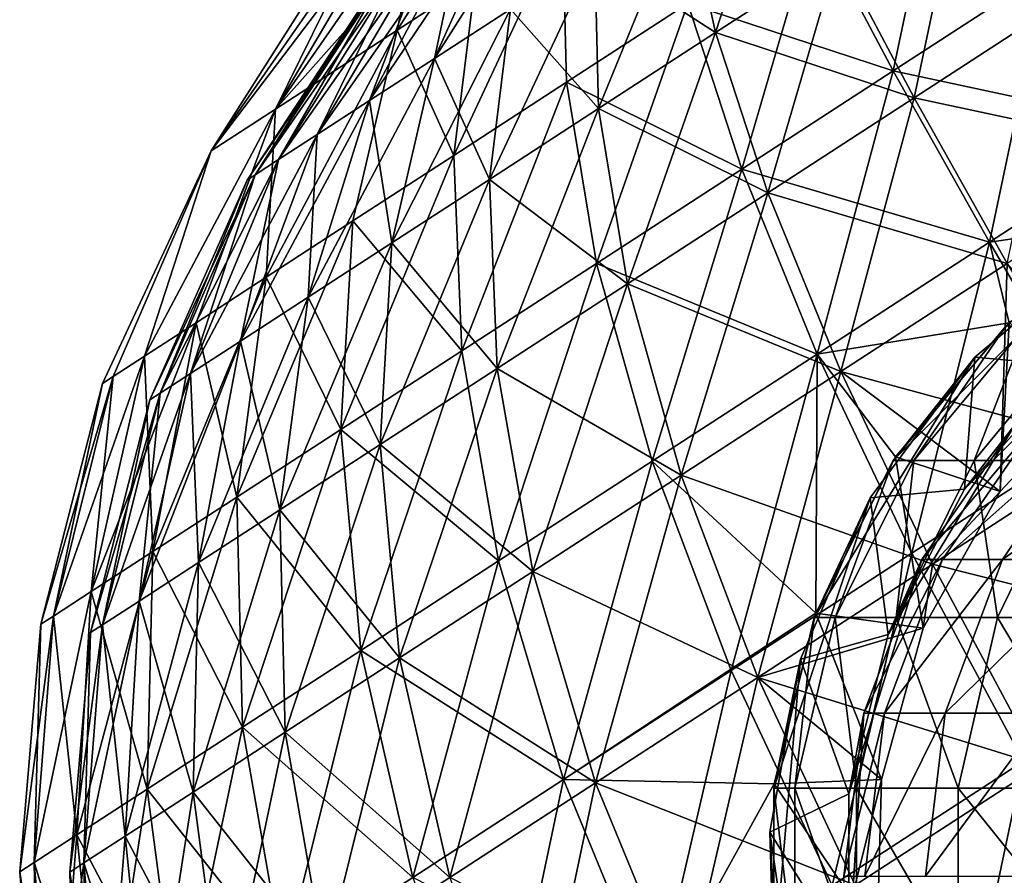
# Model space of a CAD drawing. Units: inches. Extents: x 0.37 to 1.73, y -2.28 to 2.04.
# Drawn here: x 0.78 to 0.82, y -2.03 to -1.99 of the extents above; entities that cross this region are included whole.
import ezdxf

# ---------------------------------------------------------------- set-up
doc = ezdxf.new("R2010")
doc.units = ezdxf.units.IN
doc.header["$MEASUREMENT"] = 0
doc.layers.add('stal nierdzewna', color=7, linetype='Continuous', true_color=0xbababa)

msp = doc.modelspace()

# ---------------------------------------------------------------- linework, layer by layer
at = {"layer": 'stal nierdzewna'}
for points in [[(0.793627, -1.990714, 2.448344), (0.789102, -1.9984, 2.452663), (0.79906, -1.987186, 2.455381)], [(0.793945, -1.995255, 2.460081), (0.79906, -1.987186, 2.455381), (0.789102, -1.9984, 2.452663)], [(0.795103, -1.989756, 2.427105), (0.79906, -1.987186, 2.422762), (0.793945, -1.995255, 2.418061)], [(0.800545, -1.990968, 2.465223), (0.79906, -1.987186, 2.455381), (0.793945, -1.995255, 2.460081)], [(0.79906, -1.987186, 2.422762), (0.797066, -1.993228, 2.415164), (0.793945, -1.995255, 2.418061)], [(0.809211, -1.987437, 2.411561), (0.80544, -1.989887, 2.412311), (0.806642, -1.995353, 2.404537)], [(0.811509, -1.992192, 2.403569), (0.809211, -1.987437, 2.411561), (0.806642, -1.995353, 2.404537)], [(0.815669, -1.987608, 2.475798), (0.810565, -1.990924, 2.475798), (0.813715, -1.99688, 2.483064)], [(0.81983, -1.992909, 2.483064), (0.815669, -1.987608, 2.475798), (0.813715, -1.99688, 2.483064)], [(0.795443, -1.996379, 2.418762), (0.798461, -1.994419, 2.415962), (0.800389, -1.988579, 2.423305)], [(0.79833, -1.989916, 2.425216), (0.795443, -1.996379, 2.418762), (0.800389, -1.988579, 2.423305)], [(0.816444, -1.988987, 2.403569), (0.811509, -1.992192, 2.403569), (0.814555, -1.99795, 2.396545)], [(0.820466, -1.994111, 2.396545), (0.816444, -1.988987, 2.403569), (0.814555, -1.99795, 2.396545)], [(0.792543, -1.991418, 2.432745), (0.795103, -1.989756, 2.427105), (0.789102, -1.9984, 2.42548)], [(0.795103, -1.989756, 2.427105), (0.793945, -1.995255, 2.418061), (0.789102, -1.9984, 2.42548)], [(0.795443, -1.996379, 2.418762), (0.79833, -1.989916, 2.425216), (0.792854, -1.998061, 2.422116)], [(0.796563, -1.991063, 2.427504), (0.792854, -1.998061, 2.422116), (0.79833, -1.989916, 2.425216)], [(0.795443, -1.996379, 2.459381), (0.79833, -1.989916, 2.452927), (0.798461, -1.994419, 2.462181)], [(0.796563, -1.991063, 2.450639), (0.79833, -1.989916, 2.452927), (0.795443, -1.996379, 2.459381)], [(0.801823, -1.992235, 2.413791), (0.801975, -1.998384, 2.406447), (0.80544, -1.989887, 2.412311)], [(0.806642, -1.995353, 2.473605), (0.801823, -1.992235, 2.464351), (0.80544, -1.989887, 2.465832)], [(0.806642, -1.995353, 2.404537), (0.80544, -1.989887, 2.412311), (0.801975, -1.998384, 2.406447)], [(0.806642, -1.995353, 2.473605), (0.80544, -1.989887, 2.465832), (0.811509, -1.992192, 2.474574)], [(0.791658, -1.991993, 2.439071), (0.786542, -2.000062, 2.443772), (0.793627, -1.990714, 2.448344)], [(0.793627, -1.990714, 2.448344), (0.786542, -2.000062, 2.443772), (0.789102, -1.9984, 2.452663)], [(0.796563, -1.991063, 2.427504), (0.790762, -1.999419, 2.425933), (0.792854, -1.998061, 2.422116)], [(0.796563, -1.991063, 2.427504), (0.795137, -1.99199, 2.430108), (0.790762, -1.999419, 2.425933)], [(0.796563, -1.991063, 2.450639), (0.792854, -1.998061, 2.456027), (0.795137, -1.99199, 2.448035)], [(0.796563, -1.991063, 2.450639), (0.795443, -1.996379, 2.459381), (0.792854, -1.998061, 2.456027)], [(0.800545, -1.990968, 2.465223), (0.793945, -1.995255, 2.460081), (0.796213, -2.000245, 2.469923)], [(0.800702, -1.997329, 2.47282), (0.800545, -1.990968, 2.465223), (0.796213, -2.000245, 2.469923)], [(0.800545, -1.990969, 2.41292), (0.800702, -1.997329, 2.405323), (0.796213, -2.000245, 2.408219)], [(0.800545, -1.990969, 2.41292), (0.796213, -2.000245, 2.408219), (0.797066, -1.993228, 2.415164)], [(0.80553, -1.994193, 2.474796), (0.800545, -1.990968, 2.465223), (0.800702, -1.997329, 2.47282)], [(0.800545, -1.990969, 2.41292), (0.80553, -1.994194, 2.403346), (0.800702, -1.997329, 2.405323)], [(0.810565, -1.990924, 2.402344), (0.813715, -1.99688, 2.395079), (0.80553, -1.994194, 2.403346)], [(0.810565, -1.990924, 2.475798), (0.80553, -1.994193, 2.474796), (0.807684, -2.000797, 2.481864)], [(0.813715, -1.99688, 2.483064), (0.810565, -1.990924, 2.475798), (0.807684, -2.000797, 2.481864)], [(0.813715, -1.99688, 2.395079), (0.810565, -1.990924, 2.402344), (0.81983, -1.992909, 2.395079)], [(0.786542, -2.000062, 2.434371), (0.792543, -1.991418, 2.432745), (0.789102, -1.9984, 2.42548)], [(0.786542, -2.000062, 2.434371), (0.791658, -1.991993, 2.439071), (0.792543, -1.991418, 2.432745)], [(0.786542, -2.000062, 2.443772), (0.791658, -1.991993, 2.439071), (0.786542, -2.000062, 2.434371)], [(0.790762, -1.999419, 2.425933), (0.795137, -1.99199, 2.430108), (0.789226, -2.000417, 2.430108)], [(0.789226, -2.000417, 2.430108), (0.795137, -1.99199, 2.430108), (0.794089, -1.99267, 2.432956)], [(0.790762, -1.999419, 2.45221), (0.795137, -1.99199, 2.448035), (0.792854, -1.998061, 2.456027)], [(0.794089, -1.99267, 2.445186), (0.795137, -1.99199, 2.448035), (0.790762, -1.999419, 2.45221)], [(0.801975, -1.998384, 2.406447), (0.801823, -1.992235, 2.413791), (0.797636, -2.001202, 2.409248)], [(0.797636, -2.001202, 2.409248), (0.801823, -1.992235, 2.413791), (0.798461, -1.994419, 2.415962)], [(0.801975, -1.998384, 2.471695), (0.798461, -1.994419, 2.462181), (0.801823, -1.992235, 2.464351)], [(0.806642, -1.995353, 2.473605), (0.801975, -1.998384, 2.471695), (0.801823, -1.992235, 2.464351)], [(0.806642, -1.995353, 2.404537), (0.808725, -2.001736, 2.397705), (0.811509, -1.992192, 2.403569)], [(0.806642, -1.995353, 2.473605), (0.811509, -1.992192, 2.474574), (0.814555, -1.99795, 2.481597)], [(0.814555, -1.99795, 2.396545), (0.811509, -1.992192, 2.403569), (0.808725, -2.001736, 2.397705)], [(0.814555, -1.99795, 2.481597), (0.811509, -1.992192, 2.474574), (0.820466, -1.994111, 2.481597)], [(0.794089, -1.99267, 2.432956), (0.793449, -1.993086, 2.435971), (0.788288, -2.001026, 2.434528)], [(0.789226, -2.000417, 2.430108), (0.794089, -1.99267, 2.432956), (0.788288, -2.001026, 2.434528)], [(0.794089, -1.99267, 2.445186), (0.789226, -2.000417, 2.448035), (0.793449, -1.993086, 2.442171)], [(0.794089, -1.99267, 2.445186), (0.790762, -1.999419, 2.45221), (0.789226, -2.000417, 2.448035)], [(0.81983, -1.992909, 2.395079), (0.824511, -1.999194, 2.389013), (0.813715, -1.99688, 2.395079)], [(0.81983, -1.992909, 2.483064), (0.813715, -1.99688, 2.483064), (0.817553, -2.003712, 2.48913)], [(0.824511, -1.999194, 2.48913), (0.81983, -1.992909, 2.483064), (0.817553, -2.003712, 2.48913)], [(0.788288, -2.001026, 2.434528), (0.793449, -1.993086, 2.435971), (0.787972, -2.001231, 2.439071)], [(0.793233, -1.993226, 2.439071), (0.787972, -2.001231, 2.439071), (0.793449, -1.993086, 2.435971)], [(0.788288, -2.001026, 2.443615), (0.787972, -2.001231, 2.439071), (0.793233, -1.993226, 2.439071)], [(0.793233, -1.993226, 2.439071), (0.793449, -1.993086, 2.442171), (0.788288, -2.001026, 2.443615)], [(0.788288, -2.001026, 2.443615), (0.793449, -1.993086, 2.442171), (0.789226, -2.000417, 2.448035)], [(0.793945, -1.995255, 2.418061), (0.797066, -1.993228, 2.415164), (0.796213, -2.000245, 2.408219)], [(0.80553, -1.994193, 2.474796), (0.800702, -1.997329, 2.47282), (0.801901, -2.004553, 2.479497)], [(0.80553, -1.994194, 2.403346), (0.807684, -2.000797, 2.396279), (0.800702, -1.997329, 2.405323)], [(0.807684, -2.000797, 2.481864), (0.80553, -1.994193, 2.474796), (0.801901, -2.004553, 2.479497)], [(0.807684, -2.000797, 2.396279), (0.80553, -1.994194, 2.403346), (0.813715, -1.99688, 2.395079)], [(0.814555, -1.99795, 2.396545), (0.818265, -2.004554, 2.390682), (0.820466, -1.994111, 2.396545)], [(0.82499, -2.000186, 2.487461), (0.814555, -1.99795, 2.481597), (0.820466, -1.994111, 2.481597)], [(0.797636, -2.001202, 2.409248), (0.798461, -1.994419, 2.415962), (0.793742, -2.003731, 2.412862)], [(0.795443, -1.996379, 2.418762), (0.793742, -2.003731, 2.412862), (0.798461, -1.994419, 2.415962)], [(0.797636, -2.001202, 2.468895), (0.795443, -1.996379, 2.459381), (0.798461, -1.994419, 2.462181)], [(0.797636, -2.001202, 2.468895), (0.798461, -1.994419, 2.462181), (0.801975, -1.998384, 2.471695)], [(0.789102, -1.9984, 2.42548), (0.793945, -1.995255, 2.418061), (0.788727, -2.005106, 2.416436)], [(0.788727, -2.005106, 2.416436), (0.793945, -1.995255, 2.418061), (0.792185, -2.002861, 2.411958)], [(0.793945, -1.995255, 2.460081), (0.789102, -1.9984, 2.452663), (0.788727, -2.005106, 2.461707)], [(0.792185, -2.002861, 2.466185), (0.793945, -1.995255, 2.460081), (0.788727, -2.005106, 2.461707)], [(0.796213, -2.000245, 2.469923), (0.793945, -1.995255, 2.460081), (0.792185, -2.002861, 2.466185)], [(0.793945, -1.995255, 2.418061), (0.796213, -2.000245, 2.408219), (0.792185, -2.002861, 2.411958)], [(0.806642, -1.995353, 2.404537), (0.801975, -1.998384, 2.406447), (0.803135, -2.005367, 2.399993)], [(0.806642, -1.995353, 2.473605), (0.808725, -2.001736, 2.480438), (0.801975, -1.998384, 2.471695)], [(0.808725, -2.001736, 2.397705), (0.806642, -1.995353, 2.404537), (0.803135, -2.005367, 2.399993)], [(0.806642, -1.995353, 2.473605), (0.814555, -1.99795, 2.481597), (0.808725, -2.001736, 2.480438)], [(0.7904, -2.005902, 2.41719), (0.793742, -2.003731, 2.412862), (0.795443, -1.996379, 2.418762)], [(0.792854, -1.998061, 2.422116), (0.7904, -2.005902, 2.41719), (0.795443, -1.996379, 2.418762)], [(0.793742, -2.003731, 2.465281), (0.792854, -1.998061, 2.456027), (0.795443, -1.996379, 2.459381)], [(0.797636, -2.001202, 2.468895), (0.793742, -2.003731, 2.465281), (0.795443, -1.996379, 2.459381)], [(0.813715, -1.99688, 2.395079), (0.817553, -2.003712, 2.389013), (0.807684, -2.000797, 2.396279)], [(0.813715, -1.99688, 2.483064), (0.807684, -2.000797, 2.481864), (0.810691, -2.008169, 2.487764)], [(0.817553, -2.003712, 2.48913), (0.813715, -1.99688, 2.483064), (0.810691, -2.008169, 2.487764)], [(0.817553, -2.003712, 2.389013), (0.813715, -1.99688, 2.395079), (0.824511, -1.999194, 2.389013)], [(0.800702, -1.997329, 2.405323), (0.796524, -2.008045, 2.402116), (0.796213, -2.000245, 2.408219)], [(0.800702, -1.997329, 2.47282), (0.796213, -2.000245, 2.469923), (0.796524, -2.008045, 2.476027)], [(0.800702, -1.997329, 2.405323), (0.801901, -2.004553, 2.398646), (0.796524, -2.008045, 2.402116)], [(0.801901, -2.004553, 2.479497), (0.800702, -1.997329, 2.47282), (0.796524, -2.008045, 2.476027)], [(0.800702, -1.997329, 2.405323), (0.807684, -2.000797, 2.396279), (0.801901, -2.004553, 2.398646)], [(0.7904, -2.005902, 2.41719), (0.792854, -1.998061, 2.422116), (0.787701, -2.007654, 2.422116)], [(0.787701, -2.007654, 2.422116), (0.792854, -1.998061, 2.422116), (0.790762, -1.999419, 2.425933)], [(0.7904, -2.005902, 2.460952), (0.792854, -1.998061, 2.456027), (0.793742, -2.003731, 2.465281)], [(0.7904, -2.005902, 2.460952), (0.790762, -1.999419, 2.45221), (0.792854, -1.998061, 2.456027)], [(0.811631, -2.008862, 2.392001), (0.814555, -1.99795, 2.396545), (0.808725, -2.001736, 2.397705)], [(0.818265, -2.004554, 2.487461), (0.808725, -2.001736, 2.480438), (0.814555, -1.99795, 2.481597)], [(0.811631, -2.008862, 2.392001), (0.818265, -2.004554, 2.390682), (0.814555, -1.99795, 2.396545)], [(0.82499, -2.000186, 2.487461), (0.818265, -2.004554, 2.487461), (0.814555, -1.99795, 2.481597)], [(0.789102, -1.9984, 2.452663), (0.783885, -2.008251, 2.451037), (0.785935, -2.006919, 2.456611)], [(0.786542, -2.000062, 2.443772), (0.783885, -2.008251, 2.451037), (0.789102, -1.9984, 2.452663)], [(0.783885, -2.008251, 2.427105), (0.786542, -2.000062, 2.434371), (0.789102, -1.9984, 2.42548)], [(0.783885, -2.008251, 2.427105), (0.789102, -1.9984, 2.42548), (0.785935, -2.006919, 2.421531)], [(0.788727, -2.005106, 2.461707), (0.789102, -1.9984, 2.452663), (0.785935, -2.006919, 2.456611)], [(0.789102, -1.9984, 2.42548), (0.788727, -2.005106, 2.416436), (0.785935, -2.006919, 2.421531)], [(0.797636, -2.001202, 2.409248), (0.797937, -2.008743, 2.403348), (0.801975, -1.998384, 2.406447)], [(0.797636, -2.001202, 2.468895), (0.801975, -1.998384, 2.471695), (0.803135, -2.005367, 2.478149)], [(0.803135, -2.005367, 2.399993), (0.801975, -1.998384, 2.406447), (0.797937, -2.008743, 2.403348)], [(0.803135, -2.005367, 2.478149), (0.801975, -1.998384, 2.471695), (0.808725, -2.001736, 2.480438)], [(0.821973, -2.011233, 2.49383), (0.824511, -1.999194, 2.48913), (0.817553, -2.003712, 2.48913)], [(0.824511, -1.999194, 2.389013), (0.823982, -2.002778, 2.387197), (0.817553, -2.003712, 2.389013)], [(0.785719, -2.008942, 2.427504), (0.787701, -2.007654, 2.422116), (0.790762, -1.999419, 2.425933)], [(0.789226, -2.000417, 2.430108), (0.785719, -2.008942, 2.427504), (0.790762, -1.999419, 2.425933)], [(0.787701, -2.007654, 2.456027), (0.789226, -2.000417, 2.448035), (0.790762, -1.999419, 2.45221)], [(0.7904, -2.005902, 2.460952), (0.787701, -2.007654, 2.456027), (0.790762, -1.999419, 2.45221)], [(0.786542, -2.000062, 2.434371), (0.78221, -2.009339, 2.439071), (0.786542, -2.000062, 2.443772)], [(0.782632, -2.009065, 2.445137), (0.786542, -2.000062, 2.443772), (0.78221, -2.009339, 2.439071)], [(0.786542, -2.000062, 2.434371), (0.782632, -2.009065, 2.433006), (0.78221, -2.009339, 2.439071)], [(0.782632, -2.009065, 2.433006), (0.786542, -2.000062, 2.434371), (0.783885, -2.008251, 2.427105)], [(0.786542, -2.000062, 2.443772), (0.782632, -2.009065, 2.445137), (0.783885, -2.008251, 2.451037)], [(0.785719, -2.008942, 2.427504), (0.789226, -2.000417, 2.430108), (0.784508, -2.009728, 2.433208)], [(0.789226, -2.000417, 2.430108), (0.788288, -2.001026, 2.434528), (0.784508, -2.009728, 2.433208)], [(0.785719, -2.008942, 2.450639), (0.789226, -2.000417, 2.448035), (0.787701, -2.007654, 2.456027)], [(0.785719, -2.008942, 2.450639), (0.788288, -2.001026, 2.443615), (0.789226, -2.000417, 2.448035)], [(0.796213, -2.000245, 2.469923), (0.792185, -2.002861, 2.466185), (0.791699, -2.011179, 2.471549)], [(0.796524, -2.008045, 2.476027), (0.796213, -2.000245, 2.469923), (0.791699, -2.011179, 2.471549)], [(0.796213, -2.000245, 2.408219), (0.796524, -2.008045, 2.402116), (0.792185, -2.002861, 2.411958)], [(0.807684, -2.000797, 2.481864), (0.801901, -2.004553, 2.479497), (0.80411, -2.012443, 2.48507)], [(0.807684, -2.000797, 2.396279), (0.810691, -2.008169, 2.390378), (0.801901, -2.004553, 2.398646)], [(0.810691, -2.008169, 2.487764), (0.807684, -2.000797, 2.481864), (0.80411, -2.012443, 2.48507)], [(0.810691, -2.008169, 2.390378), (0.807684, -2.000797, 2.396279), (0.817553, -2.003712, 2.389013)], [(0.7841, -2.009993, 2.439071), (0.788288, -2.001026, 2.434528), (0.787972, -2.001231, 2.439071)], [(0.7841, -2.009993, 2.439071), (0.784508, -2.009728, 2.433208), (0.788288, -2.001026, 2.434528)], [(0.784508, -2.009728, 2.444935), (0.7841, -2.009993, 2.439071), (0.787972, -2.001231, 2.439071)], [(0.787972, -2.001231, 2.439071), (0.788288, -2.001026, 2.443615), (0.784508, -2.009728, 2.444935)], [(0.784508, -2.009728, 2.444935), (0.788288, -2.001026, 2.443615), (0.785719, -2.008942, 2.450639)], [(0.793273, -2.011772, 2.407676), (0.797937, -2.008743, 2.403348), (0.797636, -2.001202, 2.409248)], [(0.793742, -2.003731, 2.412862), (0.793273, -2.011772, 2.407676), (0.797636, -2.001202, 2.409248)], [(0.797636, -2.001202, 2.468895), (0.797937, -2.008743, 2.474795), (0.793742, -2.003731, 2.465281)], [(0.797636, -2.001202, 2.468895), (0.803135, -2.005367, 2.478149), (0.797937, -2.008743, 2.474795)], [(0.803135, -2.005367, 2.399993), (0.80527, -2.012994, 2.394605), (0.808725, -2.001736, 2.397705)], [(0.811631, -2.008862, 2.486141), (0.803135, -2.005367, 2.478149), (0.808725, -2.001736, 2.480438)], [(0.811631, -2.008862, 2.392001), (0.808725, -2.001736, 2.397705), (0.80527, -2.012994, 2.394605)], [(0.811631, -2.008862, 2.486141), (0.808725, -2.001736, 2.480438), (0.818265, -2.004554, 2.487461)], [(0.817553, -2.003712, 2.389013), (0.823982, -2.002778, 2.387197), (0.818343, -2.006925, 2.387197)], [(0.791699, -2.011179, 2.471549), (0.792185, -2.002861, 2.466185), (0.787558, -2.013868, 2.466185)], [(0.792185, -2.002861, 2.466185), (0.788727, -2.005106, 2.461707), (0.787558, -2.013868, 2.466185)], [(0.788727, -2.005106, 2.416436), (0.792185, -2.002861, 2.411958), (0.791699, -2.011179, 2.406594)], [(0.791699, -2.011179, 2.406594), (0.792185, -2.002861, 2.411958), (0.796524, -2.008045, 2.402116)], [(0.793273, -2.011772, 2.407676), (0.793742, -2.003731, 2.412862), (0.78927, -2.014372, 2.412862)], [(0.7904, -2.005902, 2.41719), (0.78927, -2.014372, 2.412862), (0.793742, -2.003731, 2.412862)], [(0.7904, -2.005902, 2.460952), (0.793742, -2.003731, 2.465281), (0.793273, -2.011772, 2.470466)], [(0.793273, -2.011772, 2.470466), (0.793742, -2.003731, 2.465281), (0.797937, -2.008743, 2.474795)], [(0.814467, -2.016109, 2.492336), (0.817553, -2.003712, 2.48913), (0.810691, -2.008169, 2.487764)], [(0.817553, -2.003712, 2.389013), (0.818343, -2.006925, 2.387197), (0.810691, -2.008169, 2.390378)], [(0.813717, -2.012407, 2.386869), (0.822339, -2.003785, 2.387197), (0.818216, -2.007045, 2.386875)], [(0.816976, -2.008285, 2.387197), (0.822339, -2.003785, 2.387197), (0.813717, -2.012407, 2.386869)], [(0.817553, -2.003712, 2.48913), (0.814467, -2.016109, 2.492336), (0.821973, -2.011233, 2.49383)], [(0.816976, -2.008285, 2.387197), (0.820902, -2.008653, 2.387197), (0.822339, -2.003785, 2.387197)], [(0.801901, -2.004553, 2.398646), (0.797992, -2.016417, 2.39702), (0.796524, -2.008045, 2.402116)], [(0.801901, -2.004553, 2.479497), (0.796524, -2.008045, 2.476027), (0.797992, -2.016417, 2.481122)], [(0.80411, -2.012443, 2.48507), (0.801901, -2.004553, 2.479497), (0.797992, -2.016417, 2.481122)], [(0.80411, -2.012443, 2.393072), (0.797992, -2.016417, 2.39702), (0.801901, -2.004553, 2.398646)], [(0.810691, -2.008169, 2.390378), (0.80411, -2.012443, 2.393072), (0.801901, -2.004553, 2.398646)], [(0.811631, -2.008862, 2.392001), (0.817979, -2.013643, 2.387197), (0.818265, -2.004554, 2.390682)], [(0.822538, -2.011825, 2.492005), (0.811631, -2.008862, 2.486141), (0.818265, -2.004554, 2.487461)], [(0.817979, -2.013643, 2.387197), (0.822257, -2.00908, 2.387197), (0.818265, -2.004554, 2.390682)], [(0.788727, -2.005106, 2.461707), (0.785935, -2.006919, 2.456611), (0.784214, -2.01604, 2.460081)], [(0.787558, -2.013868, 2.466185), (0.788727, -2.005106, 2.461707), (0.784214, -2.01604, 2.460081)], [(0.788727, -2.005106, 2.416436), (0.787558, -2.013869, 2.411958), (0.785935, -2.006919, 2.421531)], [(0.787558, -2.013869, 2.411958), (0.788727, -2.005106, 2.416436), (0.791699, -2.011179, 2.406594)], [(0.799355, -2.016835, 2.398422), (0.803135, -2.005367, 2.399993), (0.797937, -2.008743, 2.403348)], [(0.80527, -2.012994, 2.483537), (0.797937, -2.008743, 2.474795), (0.803135, -2.005367, 2.478149)], [(0.799355, -2.016835, 2.398422), (0.80527, -2.012994, 2.394605), (0.803135, -2.005367, 2.399993)], [(0.811631, -2.008862, 2.486141), (0.80527, -2.012994, 2.483537), (0.803135, -2.005367, 2.478149)], [(0.786037, -2.016471, 2.418762), (0.78927, -2.014372, 2.412862), (0.7904, -2.005902, 2.41719)], [(0.787701, -2.007654, 2.422116), (0.786037, -2.016471, 2.418762), (0.7904, -2.005902, 2.41719)], [(0.7904, -2.005902, 2.460952), (0.78927, -2.014372, 2.465281), (0.787701, -2.007654, 2.456027)], [(0.7904, -2.005902, 2.460952), (0.793273, -2.011772, 2.470466), (0.78927, -2.014372, 2.465281)], [(0.823484, -2.006631, 2.386882), (0.816562, -2.013552, 2.387197), (0.818584, -2.010971, 2.386875)], [(0.820902, -2.008653, 2.387197), (0.816562, -2.013552, 2.387197), (0.823484, -2.006631, 2.386882)], [(0.783885, -2.008251, 2.451037), (0.781758, -2.017636, 2.453405), (0.785935, -2.006919, 2.456611)], [(0.784214, -2.01604, 2.460081), (0.785935, -2.006919, 2.456611), (0.781758, -2.017636, 2.453405)], [(0.783885, -2.008251, 2.427105), (0.785935, -2.006919, 2.421531), (0.784214, -2.01604, 2.418061)], [(0.784214, -2.01604, 2.418061), (0.785935, -2.006919, 2.421531), (0.787558, -2.013869, 2.411958)], [(0.810691, -2.008169, 2.390378), (0.818343, -2.006925, 2.387197), (0.813812, -2.012262, 2.387197)], [(0.814538, -2.012407, 2.36714), (0.813717, -2.012407, 2.386869), (0.818216, -2.007045, 2.386875)], [(0.813812, -2.012262, 2.387197), (0.818343, -2.006925, 2.387197), (0.817979, -2.013643, 2.387197)], [(0.814538, -2.012407, 2.36714), (0.818216, -2.007045, 2.386875), (0.819023, -2.007045, 2.367508)], [(0.816944, -2.012407, 2.347542), (0.814538, -2.012407, 2.36714), (0.819023, -2.007045, 2.367508)], [(0.82092, -2.012407, 2.328201), (0.816944, -2.012407, 2.347542), (0.821385, -2.007045, 2.348269)], [(0.816944, -2.012407, 2.347542), (0.819023, -2.007045, 2.367508), (0.821385, -2.007045, 2.348269)], [(0.818343, -2.006925, 2.387197), (0.822257, -2.00908, 2.387197), (0.817979, -2.013643, 2.387197)], [(0.786037, -2.016471, 2.418762), (0.787701, -2.007654, 2.422116), (0.783663, -2.018013, 2.425216)], [(0.783663, -2.018013, 2.425216), (0.787701, -2.007654, 2.422116), (0.785719, -2.008942, 2.427504)], [(0.786037, -2.016471, 2.459381), (0.785719, -2.008942, 2.450639), (0.787701, -2.007654, 2.456027)], [(0.786037, -2.016471, 2.459381), (0.787701, -2.007654, 2.456027), (0.78927, -2.014372, 2.465281)], [(0.783885, -2.008251, 2.451037), (0.780257, -2.01861, 2.446337), (0.781758, -2.017636, 2.453405)], [(0.782632, -2.009065, 2.445137), (0.780257, -2.01861, 2.446337), (0.783885, -2.008251, 2.451037)], [(0.783885, -2.008251, 2.427105), (0.781758, -2.017636, 2.424738), (0.782632, -2.009065, 2.433006)], [(0.781758, -2.017636, 2.424738), (0.783885, -2.008251, 2.427105), (0.784214, -2.01604, 2.418061)], [(0.797992, -2.016417, 2.39702), (0.791699, -2.011179, 2.406594), (0.796524, -2.008045, 2.402116)], [(0.796524, -2.008045, 2.476027), (0.791699, -2.011179, 2.471549), (0.792501, -2.019983, 2.476027)], [(0.797992, -2.016417, 2.481122), (0.796524, -2.008045, 2.476027), (0.792501, -2.019983, 2.476027)], [(0.807268, -2.020784, 2.48939), (0.810691, -2.008169, 2.487764), (0.80411, -2.012443, 2.48507)], [(0.810635, -2.018499, 2.387197), (0.80411, -2.012443, 2.393072), (0.810691, -2.008169, 2.390378)], [(0.810691, -2.008169, 2.487764), (0.807268, -2.020784, 2.48939), (0.814467, -2.016109, 2.492336)], [(0.810575, -2.018663, 2.386864), (0.816976, -2.008285, 2.387197), (0.813717, -2.012407, 2.386869)], [(0.812796, -2.0139, 2.387197), (0.816976, -2.008285, 2.387197), (0.810575, -2.018663, 2.386864)], [(0.810635, -2.018499, 2.387197), (0.810691, -2.008169, 2.390378), (0.813812, -2.012262, 2.387197)], [(0.812796, -2.0139, 2.387197), (0.816562, -2.013552, 2.387197), (0.816976, -2.008285, 2.387197)], [(0.816976, -2.008285, 2.387197), (0.816562, -2.013552, 2.387197), (0.820902, -2.008653, 2.387197)], [(0.779752, -2.018938, 2.439071), (0.780257, -2.01861, 2.446337), (0.782632, -2.009065, 2.445137)], [(0.78221, -2.009339, 2.439071), (0.779752, -2.018938, 2.439071), (0.782632, -2.009065, 2.445137)], [(0.781758, -2.017636, 2.424738), (0.780257, -2.01861, 2.431806), (0.782632, -2.009065, 2.433006)], [(0.782632, -2.009065, 2.433006), (0.780257, -2.01861, 2.431806), (0.78221, -2.009339, 2.439071)], [(0.785719, -2.008942, 2.427504), (0.784508, -2.009728, 2.433208), (0.782212, -2.018956, 2.432048)], [(0.783663, -2.018013, 2.425216), (0.785719, -2.008942, 2.427504), (0.782212, -2.018956, 2.432048)], [(0.783663, -2.018013, 2.452927), (0.785719, -2.008942, 2.450639), (0.786037, -2.016471, 2.459381)], [(0.783663, -2.018013, 2.452927), (0.784508, -2.009728, 2.444935), (0.785719, -2.008942, 2.450639)], [(0.793273, -2.011772, 2.407676), (0.794048, -2.020282, 2.403348), (0.797937, -2.008743, 2.403348)], [(0.799355, -2.016835, 2.47972), (0.793273, -2.011772, 2.470466), (0.797937, -2.008743, 2.474795)], [(0.799355, -2.016835, 2.398422), (0.797937, -2.008743, 2.403348), (0.794048, -2.020282, 2.403348)], [(0.799355, -2.016835, 2.47972), (0.797937, -2.008743, 2.474795), (0.80527, -2.012994, 2.483537)], [(0.808323, -2.021057, 2.39043), (0.811631, -2.008862, 2.392001), (0.80527, -2.012994, 2.394605)], [(0.811631, -2.008862, 2.486141), (0.815281, -2.016537, 2.490561), (0.80527, -2.012994, 2.483537)], [(0.815281, -2.016537, 2.387582), (0.811631, -2.008862, 2.392001), (0.808323, -2.021057, 2.39043)], [(0.815281, -2.016537, 2.387582), (0.817979, -2.013643, 2.387197), (0.811631, -2.008862, 2.392001)], [(0.811631, -2.008862, 2.486141), (0.822538, -2.011825, 2.492005), (0.815281, -2.016537, 2.490561)], [(0.779752, -2.018938, 2.439071), (0.78221, -2.009339, 2.439071), (0.780257, -2.01861, 2.431806)], [(0.782212, -2.018956, 2.432048), (0.784508, -2.009728, 2.433208), (0.781724, -2.019273, 2.439071)], [(0.7841, -2.009993, 2.439071), (0.781724, -2.019273, 2.439071), (0.784508, -2.009728, 2.433208)], [(0.7841, -2.009993, 2.439071), (0.784508, -2.009728, 2.444935), (0.782212, -2.018956, 2.446095)], [(0.782212, -2.018956, 2.446095), (0.784508, -2.009728, 2.444935), (0.783663, -2.018013, 2.452927)], [(0.782212, -2.018956, 2.446095), (0.781724, -2.019273, 2.439071), (0.7841, -2.009993, 2.439071)], [(0.818584, -2.010971, 2.386875), (0.813521, -2.019347, 2.387197), (0.814866, -2.016357, 2.38687)], [(0.816562, -2.013552, 2.387197), (0.813521, -2.019347, 2.387197), (0.818584, -2.010971, 2.386875)], [(0.81939, -2.010971, 2.367538), (0.814866, -2.016357, 2.38687), (0.815684, -2.016357, 2.367234)], [(0.81939, -2.010971, 2.367538), (0.818584, -2.010971, 2.386875), (0.814866, -2.016357, 2.38687)], [(0.821748, -2.010971, 2.348329), (0.815684, -2.016357, 2.367234), (0.818079, -2.016357, 2.347728)], [(0.821748, -2.010971, 2.348329), (0.81939, -2.010971, 2.367538), (0.815684, -2.016357, 2.367234)], [(0.825645, -2.010971, 2.329372), (0.818079, -2.016357, 2.347728), (0.822036, -2.016357, 2.328477)], [(0.825645, -2.010971, 2.329372), (0.821748, -2.010971, 2.348329), (0.818079, -2.016357, 2.347728)], [(0.791699, -2.011179, 2.471549), (0.787558, -2.013868, 2.466185), (0.787789, -2.023043, 2.469923)], [(0.791699, -2.011179, 2.406594), (0.792501, -2.019983, 2.402116), (0.787558, -2.013869, 2.411958)], [(0.792501, -2.019983, 2.476027), (0.791699, -2.011179, 2.471549), (0.787789, -2.023043, 2.469923)], [(0.792501, -2.019983, 2.402116), (0.791699, -2.011179, 2.406594), (0.797992, -2.016417, 2.39702)], [(0.821973, -2.011233, 2.49383), (0.814467, -2.016109, 2.492336), (0.818909, -2.024399, 2.495455)], [(0.789493, -2.023241, 2.409248), (0.793273, -2.011772, 2.407676), (0.78927, -2.014372, 2.412862)], [(0.794048, -2.020282, 2.474795), (0.78927, -2.014372, 2.465281), (0.793273, -2.011772, 2.470466)], [(0.789493, -2.023241, 2.409248), (0.794048, -2.020282, 2.403348), (0.793273, -2.011772, 2.407676)], [(0.799355, -2.016835, 2.47972), (0.794048, -2.020282, 2.474795), (0.793273, -2.011772, 2.470466)], [(0.827257, -2.019563, 2.495104), (0.815281, -2.016537, 2.490561), (0.822538, -2.011825, 2.492005)], [(0.80411, -2.012443, 2.393072), (0.800575, -2.025131, 2.393072), (0.797992, -2.016417, 2.39702)], [(0.800575, -2.025131, 2.48507), (0.80411, -2.012443, 2.48507), (0.797992, -2.016417, 2.481122)], [(0.810635, -2.018499, 2.387197), (0.800575, -2.025131, 2.393072), (0.80411, -2.012443, 2.393072)], [(0.80411, -2.012443, 2.48507), (0.800575, -2.025131, 2.48507), (0.807268, -2.020784, 2.48939)], [(0.811407, -2.018663, 2.366883), (0.810575, -2.018663, 2.386864), (0.813717, -2.012407, 2.386869)], [(0.810635, -2.018499, 2.387197), (0.813812, -2.012262, 2.387197), (0.814918, -2.019096, 2.387197)], [(0.811407, -2.018663, 2.366883), (0.813717, -2.012407, 2.386869), (0.814538, -2.012407, 2.36714)], [(0.813844, -2.018663, 2.347034), (0.811407, -2.018663, 2.366883), (0.814538, -2.012407, 2.36714)], [(0.813812, -2.012262, 2.387197), (0.817979, -2.013643, 2.387197), (0.814918, -2.019096, 2.387197)], [(0.81787, -2.018663, 2.327445), (0.813844, -2.018663, 2.347034), (0.816944, -2.012407, 2.347542)], [(0.813844, -2.018663, 2.347034), (0.814538, -2.012407, 2.36714), (0.816944, -2.012407, 2.347542)], [(0.81787, -2.018663, 2.327445), (0.816944, -2.012407, 2.347542), (0.82092, -2.012407, 2.328201)], [(0.82346, -2.018663, 2.308243), (0.81787, -2.018663, 2.327445), (0.82092, -2.012407, 2.328201)], [(0.801853, -2.025259, 2.394605), (0.80527, -2.012994, 2.394605), (0.799355, -2.016835, 2.398422)], [(0.808323, -2.021057, 2.487712), (0.799355, -2.016835, 2.47972), (0.80527, -2.012994, 2.483537)], [(0.808323, -2.021057, 2.39043), (0.80527, -2.012994, 2.394605), (0.801853, -2.025259, 2.394605)], [(0.80527, -2.012994, 2.483537), (0.815281, -2.016537, 2.490561), (0.808323, -2.021057, 2.487712)], [(0.812796, -2.0139, 2.387197), (0.813521, -2.019347, 2.387197), (0.816562, -2.013552, 2.387197)], [(0.814918, -2.019096, 2.387197), (0.817979, -2.013643, 2.387197), (0.815281, -2.016537, 2.387582)], [(0.787789, -2.023043, 2.469923), (0.787558, -2.013868, 2.466185), (0.783984, -2.025514, 2.462978)], [(0.787558, -2.013868, 2.466185), (0.784214, -2.01604, 2.460081), (0.783984, -2.025514, 2.462978)], [(0.784214, -2.01604, 2.418061), (0.787558, -2.013869, 2.411958), (0.787789, -2.023043, 2.408219)], [(0.787789, -2.023043, 2.408219), (0.787558, -2.013869, 2.411958), (0.792501, -2.019983, 2.402116)], [(0.80896, -2.025475, 2.386862), (0.812796, -2.0139, 2.387197), (0.810575, -2.018663, 2.386864)], [(0.810023, -2.020328, 2.387197), (0.812796, -2.0139, 2.387197), (0.80896, -2.025475, 2.386862)], [(0.810023, -2.020328, 2.387197), (0.813521, -2.019347, 2.387197), (0.812796, -2.0139, 2.387197)], [(0.789493, -2.023241, 2.409248), (0.78927, -2.014372, 2.412862), (0.785815, -2.02563, 2.415962)], [(0.786037, -2.016471, 2.418762), (0.785815, -2.02563, 2.415962), (0.78927, -2.014372, 2.412862)], [(0.789493, -2.023241, 2.468895), (0.786037, -2.016471, 2.459381), (0.78927, -2.014372, 2.465281)], [(0.789493, -2.023241, 2.468895), (0.78927, -2.014372, 2.465281), (0.794048, -2.020282, 2.474795)], [(0.784214, -2.01604, 2.460081), (0.781758, -2.017636, 2.453405), (0.781189, -2.027329, 2.455381)], [(0.783984, -2.025514, 2.462978), (0.784214, -2.01604, 2.460081), (0.781189, -2.027329, 2.455381)], [(0.781758, -2.017636, 2.424738), (0.784214, -2.01604, 2.418061), (0.783984, -2.025514, 2.415164)], [(0.783984, -2.025514, 2.415164), (0.784214, -2.01604, 2.418061), (0.787789, -2.023043, 2.408219)], [(0.814467, -2.016109, 2.492336), (0.807268, -2.020784, 2.48939), (0.811289, -2.029348, 2.492336)], [(0.814467, -2.016109, 2.492336), (0.811289, -2.029348, 2.492336), (0.818909, -2.024399, 2.495455)], [(0.783113, -2.027384, 2.423305), (0.786037, -2.016471, 2.418762), (0.783663, -2.018013, 2.425216)], [(0.783113, -2.027384, 2.423305), (0.785815, -2.02563, 2.415962), (0.786037, -2.016471, 2.418762)], [(0.785815, -2.02563, 2.462181), (0.783663, -2.018013, 2.452927), (0.786037, -2.016471, 2.459381)], [(0.785815, -2.02563, 2.462181), (0.786037, -2.016471, 2.459381), (0.789493, -2.023241, 2.468895)], [(0.797992, -2.016417, 2.39702), (0.800575, -2.025131, 2.393072), (0.792501, -2.019983, 2.402116)], [(0.794569, -2.029031, 2.479497), (0.797992, -2.016417, 2.481122), (0.792501, -2.019983, 2.476027)], [(0.797992, -2.016417, 2.481122), (0.794569, -2.029031, 2.479497), (0.800575, -2.025131, 2.48507)], [(0.814918, -2.019096, 2.387197), (0.815281, -2.016537, 2.387582), (0.808323, -2.021057, 2.39043)], [(0.819576, -2.024552, 2.493576), (0.808323, -2.021057, 2.487712), (0.815281, -2.016537, 2.490561)], [(0.814866, -2.016357, 2.38687), (0.811954, -2.025702, 2.387197), (0.812545, -2.022477, 2.386867)], [(0.813521, -2.019347, 2.387197), (0.811954, -2.025702, 2.387197), (0.814866, -2.016357, 2.38687)], [(0.815684, -2.016357, 2.367234), (0.812545, -2.022477, 2.386867), (0.813371, -2.022477, 2.367044)], [(0.815684, -2.016357, 2.367234), (0.814866, -2.016357, 2.38687), (0.812545, -2.022477, 2.386867)], [(0.818079, -2.016357, 2.347728), (0.813371, -2.022477, 2.367044), (0.815789, -2.022477, 2.347353)], [(0.818079, -2.016357, 2.347728), (0.815684, -2.016357, 2.367234), (0.813371, -2.022477, 2.367044)], [(0.815281, -2.016537, 2.490561), (0.827257, -2.019563, 2.495104), (0.819576, -2.024552, 2.493576)], [(0.822036, -2.016357, 2.328477), (0.815789, -2.022477, 2.347353), (0.819783, -2.022477, 2.327919)], [(0.822036, -2.016357, 2.328477), (0.818079, -2.016357, 2.347728), (0.815789, -2.022477, 2.347353)], [(0.796047, -2.029029, 2.399993), (0.799355, -2.016835, 2.398422), (0.794048, -2.020282, 2.403348)], [(0.799355, -2.016835, 2.47972), (0.801853, -2.025259, 2.483537), (0.794048, -2.020282, 2.474795)], [(0.796047, -2.029029, 2.399993), (0.801853, -2.025259, 2.394605), (0.799355, -2.016835, 2.398422)], [(0.799355, -2.016835, 2.47972), (0.808323, -2.021057, 2.487712), (0.801853, -2.025259, 2.483537)], [(0.781189, -2.027329, 2.455381), (0.781758, -2.017636, 2.453405), (0.779481, -2.028438, 2.447339)], [(0.780257, -2.01861, 2.446337), (0.779481, -2.028438, 2.447339), (0.781758, -2.017636, 2.453405)], [(0.781758, -2.017636, 2.424738), (0.781189, -2.027329, 2.422762), (0.780257, -2.01861, 2.431806)], [(0.781189, -2.027329, 2.422762), (0.781758, -2.017636, 2.424738), (0.783984, -2.025514, 2.415164)], [(0.783113, -2.027384, 2.423305), (0.783663, -2.018013, 2.425216), (0.781462, -2.028456, 2.431079)], [(0.783663, -2.018013, 2.425216), (0.782212, -2.018956, 2.432048), (0.781462, -2.028456, 2.431079)], [(0.783113, -2.027384, 2.454837), (0.782212, -2.018956, 2.446095), (0.783663, -2.018013, 2.452927)], [(0.783113, -2.027384, 2.454837), (0.783663, -2.018013, 2.452927), (0.785815, -2.02563, 2.462181)], [(0.810635, -2.018499, 2.387197), (0.808981, -2.025301, 2.387197), (0.800575, -2.025131, 2.393072)], [(0.808981, -2.025301, 2.387197), (0.810635, -2.018499, 2.387197), (0.813251, -2.025124, 2.387197)], [(0.810635, -2.018499, 2.387197), (0.814918, -2.019096, 2.387197), (0.813251, -2.025124, 2.387197)], [(0.778907, -2.028812, 2.439071), (0.780257, -2.01861, 2.446337), (0.779752, -2.018938, 2.439071)], [(0.779481, -2.028438, 2.447339), (0.780257, -2.01861, 2.446337), (0.778907, -2.028812, 2.439071)], [(0.781189, -2.027329, 2.422762), (0.779481, -2.028439, 2.430804), (0.780257, -2.01861, 2.431806)], [(0.779481, -2.028439, 2.430804), (0.779752, -2.018938, 2.439071), (0.780257, -2.01861, 2.431806)], [(0.809798, -2.025475, 2.366751), (0.80896, -2.025475, 2.386862), (0.810575, -2.018663, 2.386864)], [(0.809798, -2.025475, 2.366751), (0.810575, -2.018663, 2.386864), (0.811407, -2.018663, 2.366883)], [(0.812251, -2.025475, 2.346773), (0.809798, -2.025475, 2.366751), (0.811407, -2.018663, 2.366883)], [(0.812251, -2.025475, 2.346773), (0.811407, -2.018663, 2.366883), (0.813844, -2.018663, 2.347034)], [(0.816303, -2.025475, 2.327056), (0.812251, -2.025475, 2.346773), (0.813844, -2.018663, 2.347034)], [(0.816303, -2.025475, 2.327056), (0.813844, -2.018663, 2.347034), (0.81787, -2.018663, 2.327445)], [(0.821929, -2.025475, 2.30773), (0.816303, -2.025475, 2.327056), (0.81787, -2.018663, 2.327445)], [(0.821929, -2.025475, 2.30773), (0.81787, -2.018663, 2.327445), (0.82346, -2.018663, 2.308243)], [(0.778907, -2.028812, 2.439071), (0.779752, -2.018938, 2.439071), (0.779481, -2.028439, 2.430804)], [(0.780907, -2.028817, 2.439071), (0.782212, -2.018956, 2.432048), (0.781724, -2.019273, 2.439071)], [(0.780907, -2.028817, 2.439071), (0.781462, -2.028456, 2.431079), (0.782212, -2.018956, 2.432048)], [(0.781462, -2.028456, 2.447063), (0.780907, -2.028817, 2.439071), (0.781724, -2.019273, 2.439071)], [(0.781724, -2.019273, 2.439071), (0.782212, -2.018956, 2.446095), (0.781462, -2.028456, 2.447063)], [(0.781462, -2.028456, 2.447063), (0.782212, -2.018956, 2.446095), (0.783113, -2.027384, 2.454837)], [(0.814918, -2.019096, 2.387197), (0.808323, -2.021057, 2.39043), (0.813251, -2.025124, 2.387197)], [(0.810023, -2.020328, 2.387197), (0.811954, -2.025702, 2.387197), (0.813521, -2.019347, 2.387197)], [(0.787789, -2.023043, 2.408219), (0.792501, -2.019983, 2.402116), (0.794569, -2.029031, 2.398646)], [(0.789415, -2.032379, 2.47282), (0.792501, -2.019983, 2.476027), (0.787789, -2.023043, 2.469923)], [(0.792501, -2.019983, 2.476027), (0.789415, -2.032379, 2.47282), (0.794569, -2.029031, 2.479497)], [(0.794569, -2.029031, 2.398646), (0.792501, -2.019983, 2.402116), (0.800575, -2.025131, 2.393072)], [(0.791064, -2.032265, 2.406447), (0.794048, -2.020282, 2.403348), (0.789493, -2.023241, 2.409248)], [(0.796047, -2.029029, 2.478149), (0.789493, -2.023241, 2.468895), (0.794048, -2.020282, 2.474795)], [(0.791064, -2.032265, 2.406447), (0.796047, -2.029029, 2.399993), (0.794048, -2.020282, 2.403348)], [(0.794048, -2.020282, 2.474795), (0.801853, -2.025259, 2.483537), (0.796047, -2.029029, 2.478149)], [(0.808807, -2.027222, 2.387197), (0.810023, -2.020328, 2.387197), (0.80896, -2.032475, 2.386862)], [(0.808807, -2.027222, 2.387197), (0.811954, -2.025702, 2.387197), (0.810023, -2.020328, 2.387197)], [(0.80896, -2.032475, 2.386862), (0.810023, -2.020328, 2.387197), (0.80896, -2.025475, 2.386862)], [(0.807268, -2.020784, 2.48939), (0.800575, -2.025131, 2.48507), (0.804204, -2.03395, 2.487764)], [(0.807268, -2.020784, 2.48939), (0.804204, -2.03395, 2.487764), (0.811289, -2.029348, 2.492336)], [(0.808323, -2.021057, 2.39043), (0.801853, -2.025259, 2.394605), (0.805361, -2.033784, 2.392001)], [(0.81221, -2.029335, 2.490561), (0.801853, -2.025259, 2.483537), (0.808323, -2.021057, 2.487712)], [(0.808323, -2.021057, 2.39043), (0.805361, -2.033784, 2.392001), (0.81221, -2.029335, 2.387582)], [(0.808323, -2.021057, 2.39043), (0.81221, -2.029335, 2.387582), (0.813251, -2.025124, 2.387197)], [(0.808323, -2.021057, 2.487712), (0.819576, -2.024552, 2.493576), (0.81221, -2.029335, 2.490561)], [(0.812545, -2.022477, 2.386867), (0.811954, -2.032247, 2.387197), (0.811756, -2.028975, 2.386866)], [(0.813371, -2.022477, 2.367044), (0.811756, -2.028975, 2.386866), (0.812585, -2.028975, 2.36698)], [(0.813371, -2.022477, 2.367044), (0.812545, -2.022477, 2.386867), (0.811756, -2.028975, 2.386866)], [(0.811954, -2.025702, 2.387197), (0.811954, -2.032247, 2.387197), (0.812545, -2.022477, 2.386867)], [(0.815789, -2.022477, 2.347353), (0.812585, -2.028975, 2.36698), (0.81501, -2.028975, 2.347225)], [(0.815789, -2.022477, 2.347353), (0.813371, -2.022477, 2.367044), (0.812585, -2.028975, 2.36698)], [(0.819783, -2.022477, 2.327919), (0.81501, -2.028975, 2.347225), (0.819017, -2.028975, 2.327729)], [(0.819783, -2.022477, 2.327919), (0.815789, -2.022477, 2.347353), (0.81501, -2.028975, 2.347225)], [(0.785252, -2.035082, 2.465223), (0.787789, -2.023043, 2.469923), (0.783984, -2.025514, 2.462978)], [(0.783984, -2.025514, 2.415164), (0.787789, -2.023043, 2.408219), (0.789415, -2.032379, 2.405323)], [(0.787789, -2.023043, 2.469923), (0.785252, -2.035082, 2.465223), (0.789415, -2.032379, 2.47282)], [(0.789415, -2.032379, 2.405323), (0.787789, -2.023043, 2.408219), (0.794569, -2.029031, 2.398646)], [(0.78704, -2.034879, 2.413791), (0.789493, -2.023241, 2.409248), (0.785815, -2.02563, 2.415962)], [(0.791064, -2.032265, 2.471695), (0.785815, -2.02563, 2.462181), (0.789493, -2.023241, 2.468895)], [(0.78704, -2.034879, 2.413791), (0.791064, -2.032265, 2.406447), (0.789493, -2.023241, 2.409248)], [(0.789493, -2.023241, 2.468895), (0.796047, -2.029029, 2.478149), (0.791064, -2.032265, 2.471695)], [(0.816064, -2.037902, 2.49383), (0.818909, -2.024399, 2.495455), (0.811289, -2.029348, 2.492336)], [(0.818909, -2.024399, 2.495455), (0.816064, -2.037902, 2.49383), (0.823897, -2.032815, 2.497037)], [(0.824397, -2.032686, 2.495104), (0.81221, -2.029335, 2.490561), (0.819576, -2.024552, 2.493576)], [(0.800575, -2.025131, 2.393072), (0.804204, -2.03395, 2.390378), (0.794569, -2.029031, 2.398646)], [(0.800575, -2.025131, 2.48507), (0.794569, -2.029031, 2.479497), (0.797846, -2.038079, 2.481864)], [(0.800575, -2.025131, 2.48507), (0.797846, -2.038079, 2.481864), (0.804204, -2.03395, 2.487764)], [(0.800575, -2.025131, 2.393072), (0.808981, -2.025301, 2.387197), (0.804204, -2.03395, 2.390378)], [(0.808981, -2.025301, 2.387197), (0.813251, -2.025124, 2.387197), (0.813075, -2.031375, 2.387197)], [(0.813075, -2.031375, 2.387197), (0.813251, -2.025124, 2.387197), (0.81221, -2.029335, 2.387582)], [(0.783984, -2.025514, 2.415164), (0.785252, -2.035082, 2.41292), (0.781189, -2.027329, 2.422762)], [(0.782195, -2.037068, 2.456912), (0.783984, -2.025514, 2.462978), (0.781189, -2.027329, 2.455381)], [(0.783984, -2.025514, 2.462978), (0.782195, -2.037068, 2.456912), (0.785252, -2.035082, 2.465223)], [(0.785252, -2.035082, 2.41292), (0.783984, -2.025514, 2.415164), (0.789415, -2.032379, 2.405323)], [(0.799215, -2.037775, 2.397705), (0.801853, -2.025259, 2.394605), (0.796047, -2.029029, 2.399993)], [(0.805361, -2.033784, 2.486141), (0.796047, -2.029029, 2.478149), (0.801853, -2.025259, 2.483537)], [(0.801853, -2.025259, 2.394605), (0.799215, -2.037775, 2.397705), (0.805361, -2.033784, 2.392001)], [(0.801853, -2.025259, 2.483537), (0.81221, -2.029335, 2.490561), (0.805361, -2.033784, 2.486141)], [(0.808981, -2.025301, 2.387197), (0.80894, -2.032302, 2.387197), (0.804204, -2.03395, 2.390378)], [(0.80894, -2.032302, 2.387197), (0.808981, -2.025301, 2.387197), (0.813075, -2.031375, 2.387197)], [(0.809798, -2.032475, 2.366751), (0.80896, -2.032475, 2.386862), (0.80896, -2.025475, 2.386862)], [(0.809798, -2.032475, 2.366751), (0.80896, -2.025475, 2.386862), (0.809798, -2.025475, 2.366751)], [(0.812251, -2.032475, 2.346773), (0.809798, -2.025475, 2.366751), (0.812251, -2.025475, 2.346773)], [(0.812251, -2.032475, 2.346773), (0.809798, -2.032475, 2.366751), (0.809798, -2.025475, 2.366751)], [(0.816303, -2.032475, 2.327056), (0.812251, -2.032475, 2.346773), (0.812251, -2.025475, 2.346773)], [(0.816303, -2.032475, 2.327056), (0.812251, -2.025475, 2.346773), (0.816303, -2.025475, 2.327056)], [(0.821929, -2.032475, 2.30773), (0.816303, -2.025475, 2.327056), (0.821929, -2.025475, 2.30773)], [(0.821929, -2.032475, 2.30773), (0.816303, -2.032475, 2.327056), (0.816303, -2.025475, 2.327056)], [(0.784085, -2.036798, 2.421825), (0.785815, -2.02563, 2.415962), (0.783113, -2.027384, 2.423305)], [(0.78704, -2.034879, 2.464351), (0.783113, -2.027384, 2.454837), (0.785815, -2.02563, 2.462181)], [(0.784085, -2.036798, 2.421825), (0.78704, -2.034879, 2.413791), (0.785815, -2.02563, 2.415962)], [(0.785815, -2.02563, 2.462181), (0.791064, -2.032265, 2.471695), (0.78704, -2.034879, 2.464351)], [(0.808807, -2.027222, 2.387197), (0.811954, -2.032247, 2.387197), (0.811954, -2.025702, 2.387197)], [(0.780326, -2.038281, 2.448115), (0.781189, -2.027329, 2.455381), (0.779481, -2.028438, 2.447339)], [(0.782195, -2.037068, 2.42123), (0.779481, -2.028439, 2.430804), (0.781189, -2.027329, 2.422762)], [(0.781189, -2.027329, 2.455381), (0.780326, -2.038281, 2.448115), (0.782195, -2.037068, 2.456912)], [(0.785252, -2.035082, 2.41292), (0.782195, -2.037068, 2.42123), (0.781189, -2.027329, 2.422762)], [(0.782279, -2.037971, 2.430329), (0.783113, -2.027384, 2.423305), (0.781462, -2.028456, 2.431079)], [(0.784085, -2.036798, 2.456318), (0.781462, -2.028456, 2.447063), (0.783113, -2.027384, 2.454837)], [(0.783113, -2.027384, 2.423305), (0.782279, -2.037971, 2.430329), (0.784085, -2.036798, 2.421825)], [(0.783113, -2.027384, 2.454837), (0.78704, -2.034879, 2.464351), (0.784085, -2.036798, 2.456318)], [(0.810575, -2.039287, 2.386864), (0.808807, -2.027222, 2.387197), (0.80896, -2.032475, 2.386862)], [(0.809214, -2.03421, 2.387197), (0.808807, -2.027222, 2.387197), (0.810575, -2.039287, 2.386864)], [(0.809214, -2.03421, 2.387197), (0.811954, -2.032247, 2.387197), (0.808807, -2.027222, 2.387197)], [(0.778907, -2.028812, 2.439071), (0.779698, -2.038689, 2.439071), (0.779481, -2.028438, 2.447339)], [(0.780326, -2.038281, 2.430027), (0.778907, -2.028812, 2.439071), (0.779481, -2.028439, 2.430804)], [(0.779481, -2.028438, 2.447339), (0.779698, -2.038689, 2.439071), (0.780326, -2.038281, 2.448115)], [(0.782195, -2.037068, 2.42123), (0.780326, -2.038281, 2.430027), (0.779481, -2.028439, 2.430804)], [(0.780907, -2.028817, 2.439071), (0.781462, -2.028456, 2.447063), (0.782279, -2.037971, 2.447814)], [(0.780907, -2.028817, 2.439071), (0.780986, -2.032012, 2.439071), (0.781462, -2.028456, 2.431079)], [(0.781672, -2.038366, 2.439071), (0.781462, -2.028456, 2.431079), (0.780986, -2.032012, 2.439071)], [(0.781462, -2.028456, 2.447063), (0.784085, -2.036798, 2.456318), (0.782279, -2.037971, 2.447814)], [(0.782279, -2.037971, 2.430329), (0.781462, -2.028456, 2.431079), (0.781672, -2.038366, 2.439071)], [(0.780326, -2.038281, 2.430027), (0.779698, -2.038689, 2.439071), (0.778907, -2.028812, 2.439071)], [(0.782279, -2.037971, 2.447814), (0.780986, -2.032012, 2.439071), (0.780907, -2.028817, 2.439071)]]:
    msp.add_3dface(points, dxfattribs=at)

doc.saveas('drawing.dxf')
